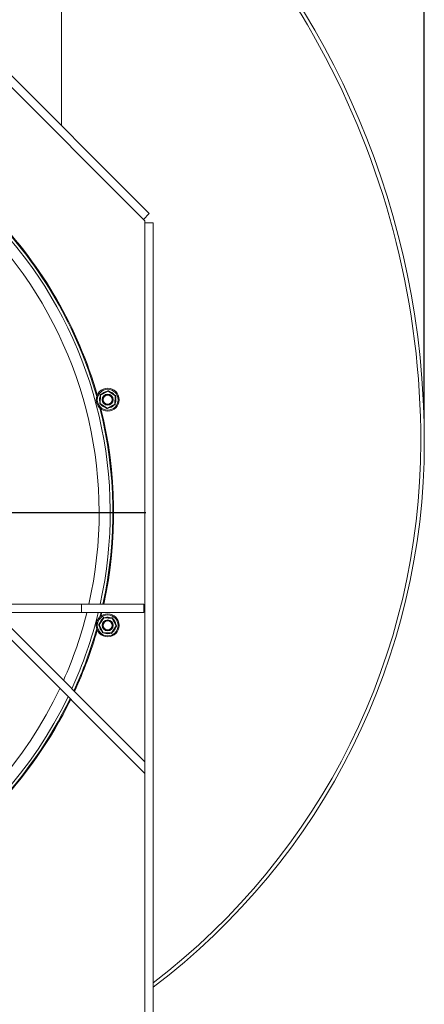
# Model space of a CAD drawing. Units: millimetres. Extents: x 254 to 543, y 39 to 179.
# Drawn here: x 338 to 359, y 78 to 131 of the extents above; entities that cross this region are included whole.
import ezdxf

# ---------------------------------------------------------------- set-up
doc = ezdxf.new("R2010")
doc.units = ezdxf.units.MM
doc.header["$PDSIZE"] = -1
doc.layers.add('SLD-0', color=7, linetype='Continuous')
doc.dimstyles.new('ISO-25', dxfattribs={"dimtxt": 2.5, "dimasz": 2.5, "dimexe": 1.25, "dimexo": 0.625, "dimtad": 1, "dimtxsty": 'Standard', "dimcen": 2.5, "dimadec": 0, "dimazin": 0, "dimtfac": 1, "dimtmove": 0, "dimatfit": 3, "dimfxl": 0, "dimarcsym": 0})

# ---------------------------------------------------------------- blocks, each defined once
blk = doc.blocks.new('*D20')
at = {"color": 0, "lineweight": -2}
for p, q in [((289, 156.299), (289, 177.851)), ((359.454, 109.299), (359.454, 177.851)), ((291.5, 174.676), (356.954, 174.676))]:
    blk.add_line(p, q, dxfattribs=at)
at = {"color": 0}
for points in [[(291.5, 175.093), (291.5, 174.259), (289, 174.676)], [(356.954, 175.093), (356.954, 174.259), (359.454, 174.676)]]:
    blk.add_solid(points, dxfattribs=at)
at = {"layer": 'Defpoints', "color": 0}
for p in [(359.454, 174.676), (289, 155.029), (359.454, 108.029)]:
    blk.add_point(p, dxfattribs=at)
at = {"color": 0, "insert": (324.227, 178.7), "char_height": 2.5, "attachment_point": 2}
blk.add_mtext('1268', dxfattribs=at)
blk = doc.blocks.new('SW_CENTERMARKSYMBOL_0')
at = {"layer": 'SLD-0', "color": 0}
for p, q in [((0, 0.556), (0, 24.5)), ((-0.556, 0), (-24.5, 0)), ((0, 0), (-0.278, 0)), ((0, 0), (0, 0.278)), ((0, 0), (0, -0.278)), ((0, 0), (0.278, 0)), ((0.556, 0), (24.5, 0)), ((0, -0.556), (0, -24.5))]:
    blk.add_line(p, q, dxfattribs=at)

msp = doc.modelspace()

# ---------------------------------------------------------------- linework, layer by layer
at = {"color": 7, "linetype": 'Continuous', "lineweight": 15}
for p, q in [((340.104, 124.903), (340.104, 144.327)), ((344.47, 119.913), (335.738, 128.645)), ((344.782, 120.225), (336.05, 128.957)), ((344.782, 120.225), (344.47, 119.913)), ((344.47, 119.913), (344.548, 119.835)), ((344.548, 119.835), (344.548, 119.724)), ((344.989, 119.724), (344.548, 119.724)), ((344.548, 90.98), (344.548, 119.724)), ((344.989, 64.335), (344.989, 119.724)), ((342.159, 110.545), (342.133, 110.096)), ((342.161, 110.095), (342.186, 110.543)), ((342.575, 110.77), (342.174, 110.568)), ((342.186, 110.543), (342.587, 110.745)), ((342.587, 110.745), (342.963, 110.499)), ((342.978, 110.522), (342.603, 110.768)), ((342.963, 110.499), (342.937, 110.051)), ((342.965, 110.049), (342.991, 110.497)), ((342.146, 110.072), (342.521, 109.825)), ((342.536, 109.849), (342.161, 110.095)), ((342.937, 110.051), (342.536, 109.849)), ((342.549, 109.824), (342.95, 110.026)), ((341.16, 99.399), (299.048, 99.399)), ((341.16, 98.958), (341.16, 99.399)), ((341.16, 99.399), (344.493, 99.399)), ((344.493, 98.958), (344.493, 99.399)), ((341.16, 98.958), (299.048, 98.958)), ((344.548, 90.357), (335.947, 98.958)), ((344.548, 90.98), (336.571, 98.958)), ((341.16, 98.958), (344.493, 98.958)), ((342.251, 98.958), (342.202, 98.756)), ((342.089, 98.275), (342.291, 97.874)), ((342.336, 98.678), (342.09, 98.302)), ((342.113, 98.287), (342.36, 98.663)), ((342.316, 97.886), (342.113, 98.287)), ((342.36, 98.663), (342.808, 98.637)), ((342.81, 98.665), (342.361, 98.691)), ((343.01, 98.236), (342.764, 97.861)), ((342.787, 97.846), (343.033, 98.221)), ((342.808, 98.637), (343.01, 98.236)), ((343.035, 98.249), (342.833, 98.65)), ((342.314, 97.859), (342.762, 97.833)), ((342.764, 97.861), (342.316, 97.886)), ((344.548, 90.98), (344.548, 90.357)), ((344.548, 64.335), (344.548, 90.357))]:
    msp.add_line(p, q, dxfattribs=at)
at = {"color": 8, "linetype": 'Continuous', "lineweight": 15}
msp.add_line((342.205, 98.958), (342.143, 98.706), dxfattribs=at)
at = {"color": 7, "linetype": 'Continuous', "lineweight": 15, "flags": 128}
for points in [[(342.186, 110.543), (342.181, 110.543), (342.176, 110.544), (342.171, 110.544), (342.167, 110.544), (342.163, 110.544), (342.161, 110.545), (342.159, 110.545), (342.159, 110.545)], [(342.174, 110.568), (342.174, 110.567), (342.175, 110.566), (342.176, 110.564), (342.177, 110.561), (342.179, 110.557), (342.182, 110.553), (342.184, 110.548), (342.186, 110.543)], [(342.575, 110.77), (342.575, 110.769), (342.576, 110.768), (342.577, 110.766), (342.578, 110.763), (342.58, 110.759), (342.583, 110.755), (342.585, 110.75), (342.587, 110.745)], [(342.603, 110.768), (342.602, 110.768), (342.601, 110.767), (342.6, 110.764), (342.598, 110.762), (342.596, 110.758), (342.593, 110.754), (342.59, 110.75), (342.587, 110.745)], [(342.783, 110.678), (342.696, 110.717), (342.67, 110.724)], [(342.911, 110.566), (342.86, 110.622), (342.783, 110.678)], [(342.978, 110.522), (342.978, 110.522), (342.977, 110.52), (342.975, 110.518), (342.974, 110.515), (342.971, 110.512), (342.969, 110.508), (342.966, 110.503), (342.963, 110.499)], [(342.991, 110.497), (342.99, 110.497), (342.988, 110.497), (342.986, 110.498), (342.982, 110.498), (342.978, 110.498), (342.973, 110.498), (342.968, 110.499), (342.963, 110.499)], [(342.133, 110.096), (342.134, 110.096), (342.135, 110.096), (342.138, 110.096), (342.141, 110.096), (342.145, 110.096), (342.15, 110.095), (342.155, 110.095), (342.161, 110.095)], [(342.161, 110.095), (342.158, 110.09), (342.155, 110.086), (342.152, 110.082), (342.15, 110.078), (342.148, 110.075), (342.147, 110.073), (342.146, 110.072), (342.146, 110.072)], [(342.536, 109.849), (342.533, 109.844), (342.53, 109.84), (342.528, 109.836), (342.526, 109.832), (342.524, 109.829), (342.522, 109.827), (342.521, 109.826), (342.521, 109.825)], [(342.536, 109.849), (342.539, 109.844), (342.541, 109.839), (342.543, 109.835), (342.545, 109.831), (342.547, 109.828), (342.548, 109.826), (342.549, 109.824), (342.549, 109.824)], [(342.937, 110.051), (342.94, 110.046), (342.942, 110.041), (342.944, 110.037), (342.946, 110.033), (342.948, 110.03), (342.949, 110.028), (342.95, 110.026), (342.95, 110.026)], [(342.937, 110.051), (342.943, 110.05), (342.948, 110.05), (342.953, 110.05), (342.957, 110.049), (342.96, 110.049), (342.963, 110.049), (342.965, 110.049), (342.965, 110.049)], [(342.113, 98.287), (342.109, 98.285), (342.104, 98.282), (342.1, 98.28), (342.096, 98.278), (342.093, 98.277), (342.091, 98.276), (342.089, 98.275), (342.089, 98.275)], [(342.09, 98.302), (342.091, 98.302), (342.092, 98.301), (342.094, 98.3), (342.097, 98.298), (342.101, 98.296), (342.105, 98.293), (342.109, 98.29), (342.113, 98.287)], [(342.36, 98.663), (342.355, 98.666), (342.351, 98.669), (342.347, 98.671), (342.343, 98.674), (342.34, 98.675), (342.338, 98.677), (342.337, 98.678), (342.336, 98.678)], [(342.361, 98.691), (342.361, 98.69), (342.361, 98.688), (342.361, 98.686), (342.361, 98.682), (342.361, 98.678), (342.36, 98.673), (342.36, 98.668), (342.36, 98.663)], [(342.81, 98.665), (342.81, 98.664), (342.81, 98.663), (342.809, 98.66), (342.809, 98.657), (342.809, 98.653), (342.809, 98.648), (342.808, 98.643), (342.808, 98.637)], [(342.833, 98.65), (342.832, 98.65), (342.831, 98.649), (342.829, 98.648), (342.826, 98.646), (342.822, 98.644), (342.818, 98.642), (342.813, 98.64), (342.808, 98.637)], [(342.944, 98.481), (342.888, 98.558), (342.869, 98.578)], [(342.999, 98.32), (342.983, 98.394), (342.944, 98.481)], [(343.035, 98.249), (343.034, 98.249), (343.033, 98.248), (343.031, 98.247), (343.028, 98.245), (343.024, 98.243), (343.02, 98.241), (343.015, 98.239), (343.01, 98.236)], [(343.033, 98.221), (343.033, 98.221), (343.032, 98.222), (343.029, 98.224), (343.027, 98.225), (343.023, 98.228), (343.019, 98.23), (343.015, 98.233), (343.01, 98.236)], [(342.316, 97.886), (342.311, 97.884), (342.306, 97.881), (342.302, 97.879), (342.298, 97.877), (342.295, 97.876), (342.293, 97.875), (342.291, 97.874), (342.291, 97.874)], [(342.316, 97.886), (342.315, 97.881), (342.315, 97.876), (342.315, 97.871), (342.314, 97.867), (342.314, 97.863), (342.314, 97.861), (342.314, 97.859), (342.314, 97.859)], [(342.764, 97.861), (342.764, 97.855), (342.763, 97.85), (342.763, 97.845), (342.763, 97.841), (342.763, 97.838), (342.762, 97.835), (342.762, 97.834), (342.762, 97.833)], [(342.764, 97.861), (342.768, 97.858), (342.773, 97.855), (342.777, 97.852), (342.78, 97.85), (342.783, 97.848), (342.785, 97.847), (342.787, 97.846), (342.787, 97.846)]]:
    msp.add_lwpolyline(points, dxfattribs=at)
at = {"color": 7, "linetype": 'Continuous', "lineweight": 15}
for centre, radius in [((342.562, 110.297), 0.611), ((342.562, 110.297), 0.556), ((342.562, 110.297), 0.293), ((342.562, 110.297), 0.265), ((342.562, 110.297), 0.265), ((342.562, 110.297), 0.237), ((342.562, 98.262), 0.611), ((342.562, 98.262), 0.556), ((342.562, 98.262), 0.293), ((342.562, 98.262), 0.265), ((342.562, 98.262), 0.265), ((342.562, 98.262), 0.237)]:
    msp.add_circle(centre, radius, dxfattribs=at)
for centre, radius, start, end in [((315.304, 108.029), 44.15, 360, 90), ((315.304, 108.029), 43.961, 360, 55.6578), ((320.104, 104.279), 22.001, 347.1831, 90), ((320.104, 104.279), 22.778, 15.9658, 44.0342), ((342.562, 110.297), 0.441, 157.6326, 195.8561), ((342.186, 110.543), 0.0278, 116.7443, 176.7443), ((342.562, 110.297), 0.441, 97.6326, 135.8561), ((342.587, 110.745), 0.0278, 56.7443, 116.7443), ((342.562, 110.297), 0.441, 337.6326, 15.8561), ((342.963, 110.499), 0.0278, 356.7443, 56.7443), ((342.161, 110.095), 0.0278, 176.7443, 236.7443), ((320.104, 104.279), 22.778, 347.6274, 14.0342), ((342.562, 110.297), 0.441, 217.6326, 255.8561), ((342.536, 109.849), 0.0278, 236.7443, 296.7443), ((342.562, 110.297), 0.441, 277.6326, 315.8561), ((342.937, 110.051), 0.0278, 296.7443, 356.7443), ((323.037, 108.029), 36.417, 307.0709, 360), ((323.037, 108.029), 36.228, 307.297, 360), ((320.104, 104.279), 22.001, 335.9905, 346.0025), ((342.113, 98.287), 0.0278, 146.7443, 206.7443), ((342.562, 98.262), 0.441, 187.6326, 225.8561), ((342.562, 98.262), 0.441, 127.6326, 165.8561), ((342.36, 98.663), 0.0278, 86.7443, 146.7443), ((342.562, 98.262), 0.441, 67.6326, 105.8561), ((342.808, 98.637), 0.0278, 26.7443, 86.7443), ((343.01, 98.236), 0.0278, 326.7443, 26.7443), ((320.104, 104.279), 22.778, 335.2424, 344.0342), ((342.316, 97.886), 0.0278, 206.7443, 266.7443), ((342.562, 98.262), 0.441, 247.6326, 285.8561), ((342.764, 97.861), 0.0278, 266.7443, 326.7443), ((342.562, 98.262), 0.441, 307.6326, 345.8561), ((320.104, 104.279), 22.001, 205.2346, 334.7654), ((320.104, 104.279), 22.778, 315.9658, 334.0645)]:
    msp.add_arc(centre, radius, start, end, dxfattribs=at)
at = {"color": 8, "linetype": 'Continuous', "lineweight": 15}
for radius, start, end in [(22.591, 347.5235, 90), (22.732, 15.8088, 44.1912), (22.732, 347.6022, 14.1912), (22.591, 335.4171, 346.3755), (22.732, 335.2848, 344.1912), (22.591, 205.7718, 334.2282), (22.732, 315.8088, 334.1043)]:
    msp.add_arc((320.104, 104.279), radius, start, end, dxfattribs=at)

# ---------------------------------------------------------------- block references
at = {"layer": 'SLD-0', "xscale": -1, "rotation": 359.9999999999999}
msp.add_blockref('SW_CENTERMARKSYMBOL_0', (320.104, 104.279), dxfattribs=at)

# ---------------------------------------------------------------- dimensions: what is measured, and where the dimension line sits
dim = msp.add_linear_dim(base=(359.454, 174.676), p1=(289, 155.029), p2=(359.454, 108.029), angle=180, dimstyle='ISO-25', override={"dimexe": 3.175, "dimexo": 1.27, "dimgap": 1.524, "dimtih": 1, "dimtoh": 1, "dimdec": 0, "dimlfac": 18, "dimzin": 1, "dimpost": '<>', "dimtdec": 0, "dimtzin": 1})
dim.commit()
dim.dimension.update_dxf_attribs({"geometry": '*D20', "text_midpoint": (324.227, 174.676), "dimtype": 160})

doc.saveas('drawing.dxf')
